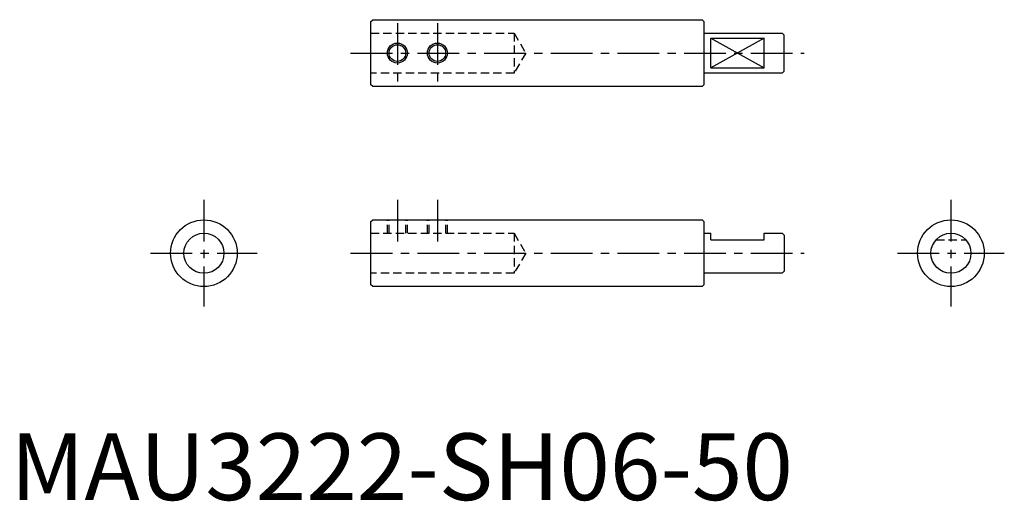
# Model space of a CAD drawing. Extents: x 1 to 149, y 0 to 72.
import ezdxf

# ---------------------------------------------------------------- set-up
doc = ezdxf.new("R2010")
doc.units = 0
doc.header["$LTSCALE"] = 5
doc.linetypes.add('CENTER', pattern=[2, 1.25, -0.25, 0.25, -0.25])
doc.linetypes.add('HIDDEN', pattern=[0.375, 0.25, -0.125])
doc.layers.get('0').update_dxf_attribs({"linetype": 'CONTINUOUS'})
for name, color, linetype in [('1', 1, 'CENTER'), ('2', 2, 'HIDDEN'), ('3', 3, 'CONTINUOUS')]:
    doc.layers.add(name, color=color, linetype=linetype)
doc.styles.add('STANDARD1', font='txt')

msp = doc.modelspace()

# ---------------------------------------------------------------- linework, layer by layer
for p, q in [((54, 71.69), (54.3, 71.99)), ((54, 71.69), (54, 62.29)), ((54.3, 71.99), (103.7, 71.99)), ((104, 71.69), (103.7, 71.99)), ((104, 62.29), (104, 71.69)), ((104, 69.99), (115.7, 69.99)), ((115.7, 69.99), (116, 69.69)), ((116, 64.29), (116, 69.69)), ((105, 69.22), (113, 69.22)), ((105, 64.75), (105, 69.22)), ((113, 64.75), (113, 69.22)), ((115.7, 63.99), (104, 63.99)), ((105, 64.75), (113, 64.75)), ((115.7, 63.99), (116, 64.29)), ((54.3, 61.99), (54, 62.29)), ((103.7, 61.99), (104, 62.29)), ((103.7, 61.99), (54.3, 61.99)), ((54, 41.69), (54.3, 41.99)), ((54, 41.69), (54, 32.29)), ((54.3, 41.99), (103.7, 41.99)), ((104, 41.69), (103.7, 41.99)), ((104, 32.29), (104, 41.69)), ((104, 39.99), (105, 39.99)), ((105, 38.99), (105, 39.99)), ((113, 38.99), (113, 39.99)), ((113, 39.99), (115.7, 39.99)), ((116, 39.69), (115.7, 39.99)), ((105, 38.99), (113, 38.99)), ((116, 39.69), (116, 34.29)), ((115.7, 33.99), (104, 33.99)), ((115.7, 33.99), (116, 34.29)), ((54.3, 31.99), (54, 32.29)), ((103.7, 31.99), (54.3, 31.99)), ((103.7, 31.99), (104, 32.29))]:
    msp.add_line(p, q)
for centre, radius in [((58, 66.99), 1.25), ((64, 66.99), 1.25), ((29, 36.99), 5), ((141, 36.99), 5), ((29, 36.99), 3), ((141, 36.99), 3)]:
    msp.add_circle(centre, radius)
at = {"layer": '1'}
for p, q in [((58, 71.49), (58, 62.49)), ((64, 71.49), (64, 62.49)), ((51, 66.99), (119, 66.99)), ((29, 44.99), (29, 28.99)), ((58, 44.99), (58, 38.49)), ((64, 44.99), (64, 38.49)), ((141, 44.99), (141, 28.99)), ((21, 36.99), (37, 36.99)), ((51, 36.99), (119, 36.99)), ((133, 36.99), (149, 36.99))]:
    msp.add_line(p, q, dxfattribs=at)
at = {"layer": '2'}
for p, q in [((54, 69.99), (75.5, 69.99)), ((75.5, 69.99), (75.5, 63.99)), ((75.5, 69.99), (77.24, 66.99)), ((77.24, 66.99), (75.5, 63.99)), ((75.5, 63.99), (54, 63.99)), ((56.5, 39.99), (56.5, 41.99)), ((56.75, 39.99), (56.75, 41.99)), ((59.25, 39.99), (59.25, 41.99)), ((59.5, 39.99), (59.5, 41.99)), ((62.5, 39.99), (62.5, 41.99)), ((62.75, 39.99), (62.75, 41.99)), ((65.25, 39.99), (65.25, 41.99)), ((65.5, 39.99), (65.5, 41.99)), ((54, 39.99), (75.5, 39.99)), ((75.5, 39.99), (75.5, 33.99)), ((75.5, 39.99), (77.24, 36.99)), ((138.77, 38.99), (143.24, 38.99)), ((77.24, 36.99), (75.5, 33.99)), ((75.5, 33.99), (54, 33.99))]:
    msp.add_line(p, q, dxfattribs=at)
at = {"layer": '3'}
for p, q in [((105, 69.22), (113, 64.75)), ((113, 69.22), (105, 64.75))]:
    msp.add_line(p, q, dxfattribs=at)
for centre in [(58, 66.99), (64, 66.99)]:
    msp.add_circle(centre, 1.5, dxfattribs=at)

# ---------------------------------------------------------------- texts
at = {"color": 3, "style": 'STANDARD1'}
msp.add_text('MAU3222-SH06-50', height=10, dxfattribs=at).set_placement((0, 0))

doc.saveas('drawing.dxf')
